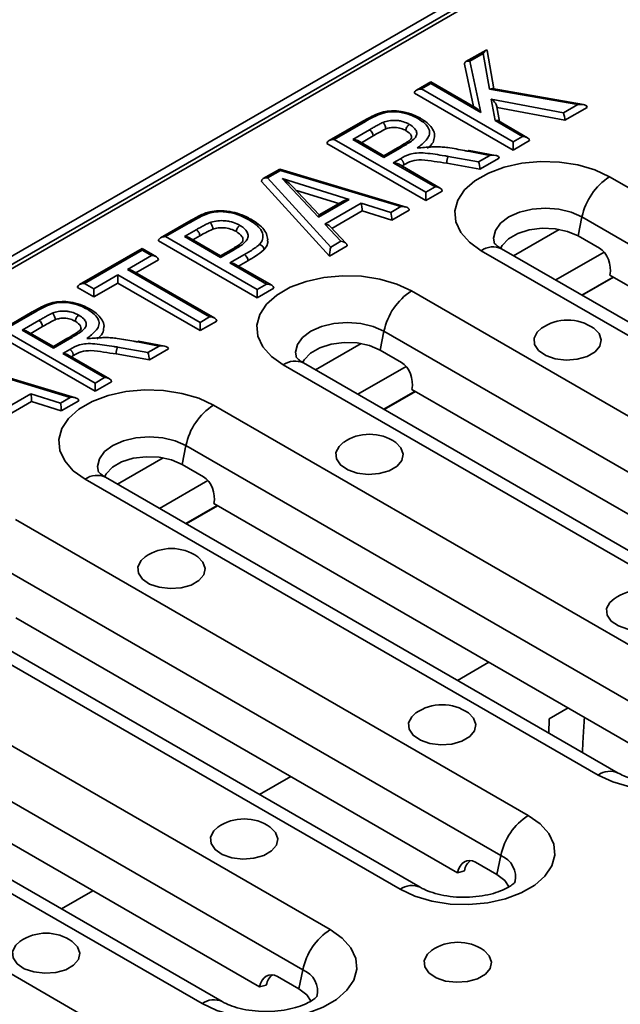
# Model space of a CAD drawing. Units: millimetres. Extents: x 40 to 2075, y -24 to 1455.
# Drawn here: x 1424 to 1473, y 574 to 655 of the extents above; entities that cross this region are included whole.
import ezdxf

# ---------------------------------------------------------------- set-up
doc = ezdxf.new("R2010")
doc.units = ezdxf.units.MM
doc.header["$LTSCALE"] = 5
doc.linetypes.add('SLD-Сплошная', pattern=[0])

msp = doc.modelspace()

# ---------------------------------------------------------------- linework, layer by layer
at = {"color": 7, "linetype": 'SLD-Сплошная', "lineweight": 35}
for p, q in [((1324.092, 578.871), (1913.348, 918.957)), ((1914.548, 918.978), (1326.47, 579.572)), ((1326.97, 579.523), (1915.047, 918.929)), ((1462.121, 652.951), (1460.458, 651.991)), ((1461.89, 652.677), (1460.768, 652.029)), ((1462.408, 649.714), (1461.89, 652.677)), ((1462.768, 649.734), (1462.213, 652.908)), ((1460.768, 652.029), (1461.682, 647.793)), ((1461.083, 648.279), (1460.329, 651.776)), ((1457.554, 650.315), (1456.365, 649.629)), ((1461.283, 648.163), (1457.554, 650.315)), ((1457.554, 650.175), (1457.554, 650.315)), ((1457.554, 650.175), (1456.781, 649.729)), ((1456.781, 649.729), (1464.365, 645.352)), ((1461.682, 647.793), (1457.554, 650.175)), ((1469.708, 648.436), (1462.408, 649.714)), ((1470.175, 648.437), (1462.638, 649.757)), ((1464.365, 644.672), (1456.192, 649.388)), ((1462.553, 648.894), (1468.526, 647.754)), ((1462.863, 647.111), (1462.553, 648.894)), ((1463.24, 647.034), (1463.027, 648.26)), ((1468.639, 647.139), (1463.036, 648.208)), ((1468.526, 647.754), (1469.708, 648.436)), ((1470.494, 648.209), (1468.639, 647.139)), ((1451.933, 647.071), (1449.135, 645.457)), ((1452.141, 647.05), (1449.552, 645.556)), ((1465.137, 645.798), (1462.863, 647.111)), ((1465.554, 645.699), (1463.146, 647.088)), ((1451.098, 645.556), (1452.485, 646.357)), ((1449.552, 645.556), (1457.135, 641.18)), ((1453.678, 644.067), (1451.098, 645.556)), ((1453.678, 644.208), (1451.514, 645.457)), ((1452.78, 645.847), (1451.809, 645.286)), ((1464.365, 645.352), (1465.137, 645.798)), ((1465.727, 645.458), (1464.365, 644.672)), ((1464.365, 644.672), (1464.365, 645.352)), ((1457.135, 640.499), (1448.963, 645.216)), ((1454.801, 644.856), (1453.678, 644.208)), ((1455.009, 644.836), (1453.678, 644.067)), ((1462.436, 644.239), (1460.636, 644.576)), ((1462.899, 644.236), (1460.716, 644.645)), ((1453.678, 644.208), (1453.678, 644.067)), ((1454.45, 643.621), (1455.036, 643.959)), ((1458.985, 644.154), (1461.5, 643.699)), ((1461.5, 643.699), (1462.436, 644.239)), ((1463.212, 644.007), (1461.616, 643.085)), ((1445.058, 643.104), (1443.691, 642.314)), ((1445.114, 642.995), (1444.052, 642.382)), ((1455.511, 639.956), (1445.065, 643.104)), ((1455.077, 639.992), (1445.114, 642.995)), ((1457.908, 641.626), (1454.45, 643.621)), ((1458.324, 641.526), (1454.867, 643.522)), ((1455.328, 643.447), (1455.162, 643.351)), ((1461.616, 643.085), (1458.867, 643.583)), ((1449.172, 635.904), (1443.541, 642.087)), ((1444.052, 642.382), (1449.278, 636.645)), ((1445.261, 642.31), (1450.796, 640.59)), ((1448.252, 639.122), (1445.261, 642.31)), ((1514.762, 617.984), (1472.336, 642.471)), ((1448.33, 639.307), (1446.115, 641.668)), ((1449.947, 640.241), (1446.429, 641.333)), ((1457.135, 641.18), (1457.908, 641.626)), ((1458.497, 641.285), (1457.135, 640.499)), ((1450.796, 640.59), (1448.252, 639.122)), ((1450.308, 640.449), (1448.323, 639.303)), ((1457.135, 640.499), (1457.135, 641.18)), ((1448.792, 638.541), (1451.801, 640.278)), ((1451.877, 639.641), (1449.37, 638.195)), ((1451.801, 640.278), (1454.255, 639.518)), ((1454.331, 638.881), (1451.877, 639.641)), ((1454.255, 639.518), (1455.077, 639.992)), ((1455.773, 639.713), (1454.331, 638.881)), ((1470.059, 639.139), (1469.738, 637.569)), ((1470.059, 639.139), (1512.486, 614.653)), ((1437.331, 638.644), (1435.201, 637.414)), ((1437.539, 638.623), (1435.617, 637.514)), ((1437.163, 637.514), (1438.148, 638.082)), ((1450.118, 637.13), (1448.792, 638.541)), ((1450.545, 636.944), (1449.219, 638.356)), ((1443.2, 632.457), (1435.028, 637.174)), ((1435.617, 637.514), (1443.2, 633.137)), ((1440.162, 635.783), (1437.163, 637.514)), ((1440.162, 635.924), (1437.579, 637.414)), ((1438.441, 637.571), (1437.874, 637.244)), ((1471.506, 636.548), (1469.738, 637.569)), ((1433.666, 636.528), (1428.495, 633.544)), ((1433.666, 636.388), (1428.912, 633.644)), ((1434.855, 635.842), (1433.666, 636.528)), ((1433.666, 636.388), (1433.666, 636.528)), ((1434.439, 635.942), (1433.666, 636.388)), ((1441.029, 636.424), (1440.162, 635.924)), ((1441.237, 636.404), (1440.162, 635.783)), ((1450.633, 636.746), (1449.172, 635.904)), ((1449.278, 636.645), (1450.118, 637.13)), ((1505.822, 612.028), (1463.395, 636.514)), ((1432.448, 634.793), (1434.439, 635.942)), ((1435.028, 635.601), (1433.159, 634.523)), ((1440.162, 635.924), (1440.162, 635.783)), ((1440.935, 635.337), (1442.134, 636.029)), ((1461.729, 636.349), (1504.156, 611.863)), ((1439.258, 630.862), (1432.448, 634.793)), ((1443.973, 633.583), (1440.935, 635.337)), ((1444.39, 633.484), (1441.351, 635.237)), ((1442.429, 635.519), (1441.646, 635.067)), ((1429.684, 633.198), (1431.675, 634.347)), ((1431.675, 634.347), (1438.485, 630.416)), ((1431.675, 634.347), (1431.675, 633.666)), ((1439.675, 630.763), (1432.865, 634.693)), ((1470.048, 632.675), (1472.638, 634.169)), ((1470.078, 632.657), (1472.667, 634.152)), ((1472.368, 634.325), (1508.902, 613.239)), ((1429.684, 632.517), (1428.322, 633.303)), ((1428.912, 633.644), (1429.684, 633.198)), ((1431.675, 633.666), (1429.684, 632.517)), ((1429.684, 633.198), (1429.684, 632.517)), ((1438.485, 629.736), (1431.675, 633.666)), ((1443.2, 633.137), (1443.973, 633.583)), ((1444.562, 633.243), (1443.2, 632.457)), ((1443.2, 632.457), (1443.2, 633.137)), ((1498.381, 608.53), (1455.955, 633.016)), ((1424.587, 631.289), (1421.79, 629.674)), ((1424.795, 631.268), (1422.206, 629.774)), ((1438.485, 630.416), (1439.258, 630.862)), ((1423.752, 629.774), (1425.139, 630.574)), ((1425.435, 630.065), (1424.463, 629.504)), ((1439.847, 630.522), (1438.485, 629.736)), ((1438.485, 629.736), (1438.485, 630.416)), ((1429.789, 624.717), (1421.617, 629.433)), ((1422.206, 629.774), (1429.789, 625.397)), ((1426.332, 628.285), (1423.752, 629.774)), ((1426.332, 628.425), (1424.168, 629.674)), ((1427.455, 629.074), (1426.332, 628.425)), ((1427.663, 629.053), (1426.332, 628.285)), ((1453.678, 629.685), (1453.356, 628.114)), ((1453.678, 629.685), (1496.104, 605.198)), ((1426.332, 628.425), (1426.332, 628.285)), ((1431.639, 628.372), (1434.154, 627.916)), ((1435.09, 628.457), (1433.29, 628.794)), ((1435.553, 628.454), (1433.37, 628.862)), ((1434.154, 627.916), (1435.09, 628.457)), ((1435.866, 628.224), (1434.27, 627.303)), ((1427.104, 627.839), (1427.69, 628.177)), ((1430.562, 625.843), (1427.104, 627.839)), ((1430.979, 625.744), (1427.521, 627.739)), ((1427.982, 627.665), (1427.816, 627.569)), ((1434.27, 627.303), (1431.521, 627.801)), ((1455.124, 627.094), (1453.356, 628.114)), ((1428.165, 624.174), (1417.719, 627.322)), ((1427.731, 624.209), (1417.768, 627.212)), ((1445.348, 626.895), (1487.774, 602.408)), ((1489.441, 602.573), (1447.014, 627.06)), ((1429.789, 625.397), (1430.562, 625.843)), ((1431.151, 625.503), (1429.789, 624.717)), ((1429.789, 624.717), (1429.789, 625.397)), ((1421.446, 622.759), (1424.455, 624.496)), ((1424.455, 624.496), (1426.909, 623.735)), ((1426.909, 623.735), (1427.731, 624.209)), ((1453.666, 623.22), (1456.256, 624.715)), ((1453.696, 623.203), (1456.286, 624.698)), ((1455.987, 624.87), (1492.521, 603.785)), ((1424.531, 623.859), (1422.024, 622.412)), ((1426.985, 623.098), (1424.531, 623.859)), ((1428.427, 623.931), (1426.985, 623.098)), ((1482, 599.076), (1439.573, 623.562)), ((1437.297, 620.23), (1436.975, 618.66)), ((1437.297, 620.23), (1479.723, 595.744)), ((1438.743, 617.639), (1436.975, 618.66)), ((1428.967, 617.44), (1471.393, 592.954)), ((1473.059, 593.119), (1430.633, 617.605)), ((1437.285, 613.766), (1439.875, 615.261)), ((1437.315, 613.749), (1439.905, 615.243)), ((1439.606, 615.416), (1476.14, 594.331)), ((1465.618, 589.621), (1423.192, 614.107)), ((1420.915, 610.776), (1463.342, 586.29)), ((1412.585, 607.986), (1455.012, 583.5)), ((1456.678, 583.665), (1414.252, 608.151)), ((1423.224, 605.962), (1459.758, 584.876)), ((1449.237, 580.167), (1406.811, 604.653)), ((1404.534, 601.321), (1446.96, 576.835)), ((1396.204, 598.532), (1438.63, 574.045)), ((1440.297, 574.21), (1397.87, 598.696)), ((1468.903, 598.507), (1467.354, 597.614)), ((1467.32, 596.431), (1467.354, 597.614)), ((1467.32, 596.431), (1467.354, 597.614)), ((1406.843, 596.507), (1443.377, 575.422)), ((1432.856, 570.712), (1390.429, 595.199)), ((1463.342, 586.29), (1463.02, 584.719)), ((1460.327, 585.029), (1459.758, 584.876)), ((1463.02, 584.719), (1461.253, 585.739)), ((1446.639, 575.265), (1444.871, 576.285)), ((1446.96, 576.835), (1446.639, 575.265)), ((1443.946, 575.574), (1443.377, 575.422))]:
    msp.add_line(p, q, dxfattribs=at)
at = {"color": 8, "linetype": 'SLD-Сплошная', "lineweight": 35}
for p, q in [((1464.397, 635.936), (1468.173, 638.115)), ((1467.884, 633.923), (1471.883, 636.231)), ((1448.016, 626.481), (1451.792, 628.66)), ((1451.503, 624.469), (1455.501, 626.776)), ((1431.635, 617.027), (1435.411, 619.206)), ((1435.122, 615.014), (1439.12, 617.322)), ((1459.765, 600.792), (1462.355, 602.287)), ((1443.383, 591.337), (1445.973, 592.832)), ((1427.002, 581.883), (1429.592, 583.378))]:
    msp.add_line(p, q, dxfattribs=at)
at = {"color": 8, "linetype": 'SLD-Сплошная', "lineweight": 35, "flags": 128}
for points in [[(1454.801, 644.856), (1454.801, 644.856), (1454.845, 644.873), (1454.896, 644.875), (1454.952, 644.862), (1455.009, 644.836)], [(1470.059, 639.139), (1469.173, 639.532), (1468.14, 639.778), (1467.033, 639.863), (1465.925, 639.778), (1464.892, 639.532), (1464.006, 639.139), (1463.326, 638.627), (1462.898, 638.032), (1462.752, 637.392), (1462.829, 636.926)], [(1437.539, 638.623), (1437.482, 638.65), (1437.426, 638.662), (1437.375, 638.66), (1437.331, 638.644), (1437.331, 638.644)], [(1441.237, 636.404), (1441.18, 636.43), (1441.125, 636.443), (1441.074, 636.441), (1441.029, 636.424), (1441.029, 636.424)], [(1453.678, 629.685), (1452.791, 630.077), (1451.759, 630.324), (1450.651, 630.408), (1449.543, 630.324), (1448.511, 630.077), (1447.625, 629.685), (1446.944, 629.173), (1446.517, 628.577), (1446.371, 627.938), (1446.448, 627.472)], [(1427.455, 629.074), (1427.455, 629.074), (1427.5, 629.09), (1427.551, 629.092), (1427.606, 629.08), (1427.663, 629.053)], [(1437.297, 620.23), (1436.41, 620.623), (1435.378, 620.87), (1434.27, 620.954), (1433.162, 620.87), (1432.13, 620.623), (1431.243, 620.23), (1430.563, 619.719), (1430.136, 619.123), (1429.99, 618.483), (1430.067, 618.018)]]:
    msp.add_lwpolyline(points, dxfattribs=at)
at = {"color": 7, "linetype": 'SLD-Сплошная', "lineweight": 35, "flags": 128}
for points in [[(1472.336, 642.471), (1471.117, 643.04), (1469.72, 643.451), (1468.206, 643.685), (1466.64, 643.733), (1465.091, 643.591), (1463.628, 643.267), (1462.313, 642.774), (1461.204, 642.134), (1460.35, 641.375), (1459.788, 640.53), (1459.543, 639.636), (1459.625, 638.733), (1460.031, 637.859), (1460.743, 637.052), (1461.729, 636.349)], [(1463.315, 636.528), (1463.448, 636.779), (1463.97, 637.33), (1464.74, 637.775), (1465.696, 638.076), (1466.76, 638.21), (1467.846, 638.165), (1468.866, 637.945), (1469.738, 637.569)], [(1455.955, 633.016), (1454.736, 633.586), (1453.339, 633.997), (1451.824, 634.231), (1450.259, 634.278), (1448.71, 634.137), (1447.246, 633.812), (1445.931, 633.319), (1444.823, 632.68), (1443.969, 631.921), (1443.407, 631.076), (1443.162, 630.182), (1443.244, 629.278), (1443.649, 628.404), (1444.361, 627.598), (1445.348, 626.895)], [(1471.029, 629.923), (1471.467, 629.49), (1471.656, 628.97), (1471.542, 628.443), (1471.138, 627.966), (1470.488, 627.591), (1469.661, 627.358), (1468.748, 627.292), (1467.847, 627.401), (1467.057, 627.673), (1466.462, 628.078), (1466.128, 628.573), (1466.09, 629.103), (1466.352, 629.612), (1466.698, 629.923)], [(1446.933, 627.074), (1447.067, 627.324), (1447.589, 627.876), (1448.359, 628.32), (1449.314, 628.622), (1450.378, 628.755), (1451.464, 628.71), (1452.485, 628.491), (1453.356, 628.114)], [(1439.573, 623.562), (1438.355, 624.131), (1436.958, 624.542), (1435.443, 624.776), (1433.877, 624.824), (1432.329, 624.682), (1430.865, 624.358), (1429.55, 623.865), (1428.441, 623.225), (1427.587, 622.466), (1427.025, 621.621), (1426.78, 620.728), (1426.862, 619.824), (1427.268, 618.95), (1427.98, 618.144), (1428.967, 617.44)], [(1454.648, 620.469), (1455.086, 620.036), (1455.275, 619.516), (1455.161, 618.989), (1454.757, 618.512), (1454.106, 618.136), (1453.28, 617.903), (1452.367, 617.837), (1451.466, 617.946), (1450.676, 618.218), (1450.081, 618.623), (1449.747, 619.118), (1449.709, 619.649), (1449.971, 620.158), (1450.316, 620.469)], [(1430.552, 617.619), (1430.685, 617.87), (1431.207, 618.422), (1431.977, 618.866), (1432.933, 619.167), (1433.997, 619.301), (1435.083, 619.256), (1436.103, 619.036), (1436.975, 618.66)], [(1438.267, 611.015), (1438.705, 610.581), (1438.894, 610.061), (1438.78, 609.535), (1438.376, 609.057), (1437.725, 608.682), (1436.898, 608.449), (1435.985, 608.383), (1435.085, 608.492), (1434.294, 608.764), (1433.7, 609.169), (1433.365, 609.664), (1433.327, 610.194), (1433.59, 610.703), (1433.935, 611.015)], [(1477.04, 607.546), (1477.478, 607.112), (1477.667, 606.593), (1477.553, 606.066), (1477.149, 605.589), (1476.498, 605.213), (1475.671, 604.98), (1474.758, 604.914), (1473.858, 605.023), (1473.067, 605.295), (1472.473, 605.7), (1472.138, 606.195), (1472.1, 606.725), (1472.363, 607.234), (1472.708, 607.546)], [(1471.393, 592.954), (1472.612, 592.385), (1474.009, 591.974), (1475.523, 591.74), (1477.089, 591.692), (1478.637, 591.834), (1480.101, 592.158), (1481.416, 592.651), (1482.525, 593.291), (1483.379, 594.05), (1483.941, 594.895), (1484.186, 595.788), (1484.104, 596.692), (1483.698, 597.566), (1482.986, 598.372), (1482, 599.076)], [(1460.658, 598.091), (1461.096, 597.658), (1461.285, 597.138), (1461.171, 596.611), (1460.767, 596.134), (1460.117, 595.759), (1459.29, 595.525), (1458.377, 595.46), (1457.476, 595.569), (1456.686, 595.841), (1456.091, 596.246), (1455.757, 596.741), (1455.719, 597.271), (1455.981, 597.78), (1456.327, 598.091)], [(1455.012, 583.5), (1456.23, 582.93), (1457.627, 582.519), (1459.142, 582.285), (1460.708, 582.238), (1462.256, 582.379), (1463.72, 582.704), (1465.035, 583.197), (1466.144, 583.836), (1466.998, 584.595), (1467.559, 585.44), (1467.805, 586.334), (1467.723, 587.238), (1467.317, 588.112), (1466.605, 588.918), (1465.618, 589.621)], [(1444.277, 588.637), (1444.715, 588.204), (1444.904, 587.684), (1444.79, 587.157), (1444.386, 586.68), (1443.735, 586.304), (1442.909, 586.071), (1441.996, 586.005), (1441.095, 586.114), (1440.305, 586.386), (1439.71, 586.791), (1439.376, 587.286), (1439.338, 587.817), (1439.6, 588.326), (1439.945, 588.637)], [(1463.02, 584.719), (1463.673, 584.216), (1464.032, 583.681)], [(1438.63, 574.045), (1439.849, 573.476), (1441.246, 573.065), (1442.76, 572.831), (1444.326, 572.783), (1445.875, 572.925), (1447.339, 573.249), (1448.654, 573.742), (1449.762, 574.382), (1450.616, 575.141), (1451.178, 575.986), (1451.423, 576.88), (1451.341, 577.783), (1450.936, 578.657), (1450.224, 579.464), (1449.237, 580.167)], [(1427.896, 579.182), (1428.334, 578.749), (1428.523, 578.229), (1428.409, 577.702), (1428.005, 577.225), (1427.354, 576.85), (1426.527, 576.617), (1425.614, 576.551), (1424.714, 576.66), (1423.923, 576.932), (1423.329, 577.337), (1422.994, 577.832), (1422.956, 578.362), (1423.219, 578.871), (1423.564, 579.182)], [(1461.955, 578.434), (1462.393, 578.001), (1462.582, 577.481), (1462.468, 576.954), (1462.064, 576.477), (1461.413, 576.102), (1460.586, 575.868), (1459.673, 575.803), (1458.773, 575.912), (1457.982, 576.184), (1457.388, 576.589), (1457.053, 577.084), (1457.015, 577.614), (1457.278, 578.123), (1457.623, 578.434)], [(1446.639, 575.265), (1447.292, 574.762), (1447.65, 574.227)]]:
    msp.add_lwpolyline(points, dxfattribs=at)
at = {"color": 7, "linetype": 'SLD-Сплошная', "lineweight": 35}
for centre, radius, start, end in [((1452.142, 645.818), 0.639, 2.6232, 57.56403), ((1475.175, 638.087), 5.223, 122.9299, 168.37501), ((1441.79, 635.49), 0.64, 2.6091, 57.4528), ((1458.794, 628.632), 5.223, 122.9299, 168.37501), ((1424.797, 630.035), 0.639, 2.6232, 57.56403), ((1468.863, 626.862), 3.75, 54.72123, 125.27877), ((1442.413, 619.178), 5.223, 122.9299, 168.37501), ((1452.482, 617.408), 3.75, 54.72123, 125.27877), ((1436.101, 607.953), 3.75, 54.72123, 125.27877), ((1474.874, 604.484), 3.75, 54.72123, 125.27877), ((1458.493, 595.03), 3.75, 54.72123, 125.27877), ((1442.111, 585.576), 3.75, 54.72123, 125.27877), ((1468.458, 585.237), 5.223, 122.9299, 168.37501), ((1452.076, 575.783), 5.223, 122.9299, 168.37501), ((1425.73, 576.121), 3.75, 54.72123, 125.27877), ((1459.789, 575.373), 3.75, 54.72123, 125.27877)]:
    msp.add_arc(centre, radius, start, end, dxfattribs=at)
at = {"color": 8, "linetype": 'SLD-Сплошная', "lineweight": 35}
for centre, radius, start, end in [((1462.702, 635.017), 1.65, 65.16039, 126.14141), ((1446.321, 625.562), 1.65, 65.16039, 126.14141), ((1429.94, 616.108), 1.65, 65.16039, 126.14141), ((1472.366, 591.621), 1.65, 65.20565, 126.13726), ((1462.652, 584.504), 1.914, 346.86109, 68.87507), ((1455.985, 582.167), 1.65, 65.20565, 126.13726), ((1446.27, 575.05), 1.914, 346.86109, 68.87507), ((1439.604, 572.712), 1.65, 65.20565, 126.13726)]:
    msp.add_arc(centre, radius, start, end, dxfattribs=at)
at = {"color": 7, "linetype": 'SLD-Сплошная', "lineweight": 35}
for centre, major_axis, ratio, start_param, end_param in [((1461.89, 652.337), (0.292, 0.625), 0.233499, 5.81985, 7.390646), ((1460.768, 651.689), (0.418, -0.185), 0.713066, 1.877107, 3.447904), ((1456.781, 649.388), (0.589, 0), 0.577453, 1.570796, 3.141593), ((1462.408, 649.374), (0.332, 0.332), 0.596734, 0.396829, 1.03296), ((1462.553, 648.554), (-0.442, 0.449), 0.410414, 3.536955, 5.107752), ((1461.682, 647.452), (-0.537, 0.737), 0.230541, 5.0187, 5.803832), ((1469.708, 648.096), (0.784, 0.139), 0.422041, 6.208685, 7.779481), ((1462.863, 646.77), (0.358, 0.25), 0.714635, 0.322749, 1.107881), ((1468.526, 647.414), (-0.074, 0.437), 0.195596, 3.999871, 5.570667), ((1449.552, 645.216), (0.589, 0), 0.577453, 1.570796, 3.141593), ((1451.098, 645.216), (0.589, 0), 0.577453, 0.785665, 1.570796), ((1465.137, 645.458), (0.589, 0), 0.577453, 0, 1.570796), ((1461.5, 643.358), (-0.076, 0.436), 0.201702, 4.001054, 5.57185), ((1462.436, 643.899), (0.774, 0.132), 0.428521, 6.210118, 7.780914), ((1445.114, 642.654), (-0.052, 0.45), 0.129717, 5.554078, 6.22716), ((1454.45, 643.281), (0.589, 0), 0.577453, 0.785665, 1.570796), ((1444.052, 642.042), (0.509, -0.079), 0.656202, 1.672505, 3.243301), ((1445.261, 641.969), (1.019, -0.638), 0.242778, 0.743693, 1.721585), ((1457.908, 641.285), (0.589, 0), 0.577453, 0, 1.570796), ((1450.796, 640.25), (0.69, 0.077), 0.488024, 1.516388, 2.30152), ((1451.801, 639.938), (-0.05, 0.451), 0.124899, 3.981785, 5.552581), ((1455.077, 639.652), (0.695, 0.081), 0.483989, 6.22716, 7.797957), ((1448.252, 638.781), (0.077, 0.524), 0.121945, 6.186805, 7.164697), ((1454.255, 639.177), (-0.05, 0.451), 0.124899, 3.981785, 5.552581), ((1448.792, 638.201), (0.512, -0.076), 0.65327, 0.689504, 1.666957), ((1435.617, 637.174), (0.589, 0), 0.577453, 1.570796, 3.141593), ((1437.163, 637.174), (0.589, 0), 0.577453, 0.785665, 1.570796), ((1449.278, 636.305), (0.082, 0.526), 0.126794, 0.88684, 2.457637), ((1450.118, 636.79), (0.512, -0.076), 0.65327, 0.096161, 1.666957), ((1471.19, 635.005), (-0.368, 1.667), 0.697932, 4.144587, 5.715383), ((1434.439, 635.601), (0.589, 0), 0.577453, 0, 1.570796), ((1432.448, 634.452), (0.589, 0), 0.577453, 0.785665, 1.570796), ((1440.935, 634.997), (0.589, 0), 0.577453, 0.785665, 1.570796), ((1428.912, 633.303), (0.589, 0), 0.577453, 1.570796, 3.141593), ((1443.973, 633.243), (0.589, 0), 0.577453, 0, 1.570796), ((1439.258, 630.522), (0.589, 0), 0.577453, 0, 1.570796), ((1423.752, 629.433), (0.589, 0), 0.577453, 0.785665, 1.570796), ((1435.09, 628.116), (0.774, 0.132), 0.428521, 6.210118, 7.780914), ((1427.104, 627.498), (0.589, 0), 0.577453, 0.785665, 1.570796), ((1434.154, 627.576), (-0.076, 0.436), 0.201702, 4.001054, 5.57185), ((1454.808, 625.551), (-0.368, 1.667), 0.697932, 4.144587, 5.715383), ((1430.562, 625.503), (0.589, 0), 0.577453, 0, 1.570796), ((1424.455, 624.155), (-0.05, 0.451), 0.124899, 3.981785, 5.552581), ((1427.731, 623.869), (0.695, 0.081), 0.483989, 6.22716, 7.797957), ((1426.909, 623.395), (-0.05, 0.451), 0.124899, 3.981785, 5.552581), ((1438.427, 616.096), (-0.368, 1.667), 0.697932, 4.144587, 5.715383), ((1460.937, 584.196), (-0.368, 1.667), 0.697932, 5.715383, 7.286179), ((1461.506, 584.348), (-0.368, 1.667), 0.697932, 0.280845, 1.002994), ((1444.555, 574.742), (-0.368, 1.667), 0.697932, 5.715383, 7.286179), ((1445.125, 574.894), (-0.368, 1.667), 0.697932, 0.280845, 1.002994)]:
    msp.add_ellipse(centre, major_axis=major_axis, ratio=ratio, start_param=start_param, end_param=end_param, dxfattribs=at)
for points, knots in [([(1454.292, 647.908), (1454.131, 647.901), (1453.721, 647.886), (1453.134, 647.68), (1452.521, 647.4), (1452.141, 647.185), (1451.939, 647.07)], [0, 0, 0, 0, 0.171817, 0.435254, 0.699084, 1, 1, 1, 1]), ([(1456.487, 647.283), (1456.297, 647.383), (1455.854, 647.615), (1455.073, 647.819), (1454.297, 647.872), (1453.612, 647.762), (1452.91, 647.474), (1452.428, 647.209), (1452.141, 647.05)], [0, 0, 0, 0, 0.152029, 0.352417, 0.496409, 0.605176, 0.764956, 1, 1, 1, 1]), ([(1456.689, 647.308), (1456.495, 647.411), (1456.074, 647.634), (1455.327, 647.839), (1454.698, 647.946), (1454.368, 647.915), (1454.292, 647.908)], [0, 0, 0, 0, 0.289277, 0.626955, 0.91406, 1, 1, 1, 1]), ([(1452.485, 646.357), (1452.588, 646.417), (1452.795, 646.536), (1453.11, 646.712), (1453.37, 646.858), (1453.539, 646.936), (1453.593, 646.961)], [0, 0, 0, 0, 0.2876903, 0.5753769, 0.86308, 1, 1, 1, 1]), ([(1453.593, 646.961), (1453.639, 646.977), (1453.83, 647.045), (1454.203, 647.134), (1454.664, 647.141), (1455.126, 647.076), (1455.489, 646.956), (1455.706, 646.84), (1455.783, 646.798)], [0, 0, 0, 0, 0.067688, 0.279806, 0.491903, 0.630462, 0.868438, 1, 1, 1, 1]), ([(1453.593, 646.961), (1453.595, 646.959), (1453.613, 646.944), (1453.656, 646.899), (1453.72, 646.807), (1453.78, 646.679), (1453.82, 646.543), (1453.826, 646.462), (1453.828, 646.422)], [0, 0, 0, 0, 0.018178, 0.142148, 0.356856, 0.571315, 0.785656, 1, 1, 1, 1]), ([(1456.436, 644.85), (1456.7, 645.059), (1457.104, 645.38), (1457.458, 645.881), (1457.468, 646.196), (1457.36, 646.528), (1457.101, 646.888), (1456.697, 647.148), (1456.487, 647.283)], [0, 0, 0, 0, 0.282111, 0.432975, 0.584254, 0.618747, 0.802724, 1, 1, 1, 1]), ([(1456.487, 647.283), (1456.492, 647.286), (1456.513, 647.298), (1456.567, 647.32), (1456.638, 647.332), (1456.678, 647.308), (1456.695, 647.298)], [0, 0, 0, 0, 0.055015, 0.277296, 0.698012, 1, 1, 1, 1]), ([(1457.851, 645.783), (1457.857, 645.819), (1457.894, 646.03), (1457.715, 646.409), (1457.365, 646.854), (1456.977, 647.136), (1456.738, 647.277), (1456.697, 647.301)], [0, 0, 0, 0, 0.0554924, 0.3286085, 0.6053926, 0.9319122, 1, 1, 1, 1]), ([(1453.828, 646.422), (1453.628, 646.317), (1453.27, 646.131), (1452.93, 645.934), (1452.78, 645.847)], [0, 0, 0, 0, 0.55988, 1, 1, 1, 1]), ([(1455.49, 646.286), (1455.361, 646.353), (1455.104, 646.486), (1454.63, 646.567), (1454.18, 646.54), (1453.946, 646.461), (1453.828, 646.422)], [0, 0, 0, 0, 0.280375, 0.5597, 0.779625, 1, 1, 1, 1]), ([(1455.783, 646.798), (1455.93, 646.701), (1456.189, 646.53), (1456.383, 646.223), (1456.404, 645.93), (1456.235, 645.616), (1455.724, 645.259), (1455.288, 645.001), (1455.009, 644.836)], [0, 0, 0, 0, 0.164565, 0.289259, 0.412264, 0.535304, 0.70264, 1, 1, 1, 1]), ([(1455.783, 646.798), (1455.779, 646.796), (1455.757, 646.783), (1455.703, 646.743), (1455.624, 646.659), (1455.55, 646.538), (1455.5, 646.407), (1455.493, 646.327), (1455.49, 646.286)], [0, 0, 0, 0, 0.024734, 0.141577, 0.356254, 0.570859, 0.785429, 1, 1, 1, 1]), ([(1455.956, 645.695), (1455.954, 645.756), (1455.949, 645.981), (1455.683, 646.158), (1455.49, 646.286)], [0, 0, 0, 0, 0.2711514, 1, 1, 1, 1]), ([(1455.969, 645.7), (1455.97, 645.674), (1455.971, 645.629), (1455.732, 645.431), (1455.347, 645.177), (1455.025, 644.989), (1454.8, 644.856)], [0, 0, 0, 0, 0.23845, 0.404521, 0.58218, 1, 1, 1, 1]), ([(1457.848, 645.783), (1457.83, 645.621), (1457.793, 645.27), (1457.463, 644.972), (1457.286, 644.812)], [0, 0, 0, 0, 0.460333, 1, 1, 1, 1]), ([(1460.636, 644.576), (1460.537, 644.596), (1460.212, 644.662), (1459.656, 644.766), (1459.04, 644.869), (1458.487, 644.93), (1458.005, 644.949), (1457.522, 644.928), (1457.001, 644.889), (1456.639, 644.864), (1456.436, 644.85)], [0, 0, 0, 0, 0.073339, 0.240734, 0.408412, 0.520131, 0.633337, 0.745113, 0.857493, 1, 1, 1, 1]), ([(1460.636, 644.576), (1460.639, 644.581), (1460.649, 644.597), (1460.666, 644.62), (1460.687, 644.639), (1460.704, 644.647), (1460.713, 644.644), (1460.715, 644.644)], [0, 0, 0, 0, 0.0923794, 0.3465364, 0.6067125, 0.8744327, 1, 1, 1, 1]), ([(1455.036, 643.959), (1455.285, 644.099), (1455.672, 644.317), (1456.425, 644.458), (1457.415, 644.416), (1458.266, 644.267), (1458.89, 644.169), (1458.985, 644.154)], [0, 0, 0, 0, 0.241403, 0.374481, 0.543984, 0.930773, 1, 1, 1, 1]), ([(1455.328, 643.447), (1455.327, 643.467), (1455.325, 643.506), (1455.313, 643.569), (1455.293, 643.633), (1455.265, 643.697), (1455.231, 643.759), (1455.192, 643.817), (1455.148, 643.869), (1455.102, 643.913), (1455.064, 643.942), (1455.042, 643.955), (1455.036, 643.959)], [0, 0, 0, 0, 0.1058409, 0.2147513, 0.3205922, 0.4295023, 0.5353454, 0.6442577, 0.7501053, 0.8590222, 0.9584981, 1, 1, 1, 1]), ([(1458.867, 643.583), (1458.522, 643.634), (1457.833, 643.737), (1456.875, 643.902), (1455.924, 643.799), (1455.528, 643.565), (1455.328, 643.447)], [0, 0, 0, 0, 0.281145, 0.561991, 0.779544, 1, 1, 1, 1]), ([(1458.867, 643.583), (1458.867, 643.603), (1458.868, 643.642), (1458.873, 643.708), (1458.881, 643.777), (1458.892, 643.846), (1458.906, 643.915), (1458.922, 643.98), (1458.94, 644.042), (1458.959, 644.097), (1458.974, 644.133), (1458.983, 644.151), (1458.985, 644.154)], [0, 0, 0, 0, 0.105829, 0.214727, 0.320556, 0.429454, 0.53529, 0.644196, 0.750049, 0.858971, 0.969993, 1, 1, 1, 1]), ([(1442.709, 638.925), (1442.631, 638.969), (1442.335, 639.135), (1441.758, 639.396), (1440.915, 639.614), (1440.057, 639.681), (1439.418, 639.609), (1439.127, 639.524), (1439.06, 639.504)], [0, 0, 0, 0, 0.080744, 0.307715, 0.528728, 0.757234, 0.944607, 1, 1, 1, 1]), ([(1439.082, 639.512), (1439.036, 639.498), (1438.67, 639.383), (1438.102, 639.071), (1437.584, 638.79), (1437.337, 638.647), (1437.331, 638.644)], [0, 0, 0, 0, 0.067246, 0.542889, 0.988595, 1, 1, 1, 1]), ([(1439.204, 639.456), (1439.16, 639.441), (1438.917, 639.362), (1438.532, 639.167), (1438.026, 638.902), (1437.701, 638.716), (1437.539, 638.623)], [0, 0, 0, 0, 0.068678, 0.379442, 0.689844, 1, 1, 1, 1]), ([(1439.204, 639.456), (1439.202, 639.459), (1439.187, 639.474), (1439.152, 639.504), (1439.111, 639.525), (1439.089, 639.512), (1439.083, 639.508)], [0, 0, 0, 0, 0.060878, 0.321967, 0.810376, 1, 1, 1, 1]), ([(1442.507, 638.904), (1442.292, 639.019), (1441.827, 639.267), (1441.153, 639.477), (1440.435, 639.576), (1439.825, 639.602), (1439.381, 639.497), (1439.204, 639.456)], [0, 0, 0, 0, 0.239751, 0.517832, 0.611404, 0.845237, 1, 1, 1, 1]), ([(1439.306, 638.676), (1439.327, 638.683), (1439.523, 638.747), (1439.925, 638.841), (1440.465, 638.838), (1441.007, 638.762), (1441.424, 638.623), (1441.674, 638.489), (1441.758, 638.444)], [0, 0, 0, 0, 0.0277868, 0.2515602, 0.4737688, 0.6189606, 0.8720114, 1, 1, 1, 1]), ([(1442.507, 638.904), (1442.511, 638.907), (1442.533, 638.919), (1442.588, 638.941), (1442.66, 638.952), (1442.7, 638.928), (1442.717, 638.918)], [0, 0, 0, 0, 0.056403, 0.2769314, 0.697129, 1, 1, 1, 1]), ([(1443.39, 636.879), (1443.41, 636.9), (1443.564, 637.066), (1443.717, 637.425), (1443.62, 637.874), (1443.287, 638.404), (1442.831, 638.696), (1442.507, 638.904)], [0, 0, 0, 0, 0.032857, 0.252198, 0.480498, 0.63042, 1, 1, 1, 1]), ([(1444.069, 637.26), (1444.044, 637.422), (1443.989, 637.767), (1443.663, 638.236), (1443.207, 638.627), (1442.859, 638.834), (1442.717, 638.919)], [0, 0, 0, 0, 0.228201, 0.488803, 0.792295, 1, 1, 1, 1]), ([(1438.148, 638.082), (1438.221, 638.124), (1438.394, 638.223), (1438.668, 638.374), (1438.974, 638.536), (1439.195, 638.629), (1439.306, 638.676)], [0, 0, 0, 0, 0.1974774, 0.4714703, 0.7339613, 1, 1, 1, 1]), ([(1438.441, 637.571), (1438.438, 637.611), (1438.432, 637.692), (1438.381, 637.823), (1438.307, 637.944), (1438.232, 638.022), (1438.178, 638.064), (1438.157, 638.077), (1438.148, 638.082)], [0, 0, 0, 0, 0.214646, 0.429291, 0.643938, 0.858588, 0.943092, 1, 1, 1, 1]), ([(1439.525, 638.131), (1439.313, 638.033), (1438.934, 637.857), (1438.592, 637.659), (1438.441, 637.571)], [0, 0, 0, 0, 0.5597599, 1, 1, 1, 1]), ([(1439.306, 638.676), (1439.308, 638.673), (1439.324, 638.658), (1439.365, 638.612), (1439.424, 638.518), (1439.48, 638.389), (1439.518, 638.252), (1439.523, 638.171), (1439.525, 638.131)], [0, 0, 0, 0, 0.020033, 0.141884, 0.35658, 0.571106, 0.785551, 1, 1, 1, 1]), ([(1441.465, 637.933), (1441.314, 638.01), (1441.014, 638.163), (1440.471, 638.259), (1439.947, 638.256), (1439.666, 638.172), (1439.525, 638.131)], [0, 0, 0, 0, 0.2803216, 0.559754, 0.7799494, 1, 1, 1, 1]), ([(1441.758, 638.444), (1441.838, 638.395), (1442.066, 638.254), (1442.33, 637.98), (1442.471, 637.616), (1442.391, 637.237), (1441.943, 636.819), (1441.513, 636.566), (1441.237, 636.404)], [0, 0, 0, 0, 0.085603, 0.243457, 0.389382, 0.551733, 0.712377, 1, 1, 1, 1]), ([(1441.758, 638.444), (1441.755, 638.442), (1441.733, 638.429), (1441.679, 638.389), (1441.6, 638.306), (1441.525, 638.185), (1441.475, 638.054), (1441.468, 637.973), (1441.465, 637.933)], [0, 0, 0, 0, 0.022601, 0.141676, 0.35636, 0.570939, 0.785469, 1, 1, 1, 1]), ([(1442.006, 637.238), (1442.01, 637.221), (1442.022, 637.164), (1441.963, 637.06), (1441.63, 636.785), (1441.307, 636.585), (1441.091, 636.461), (1441.027, 636.424)], [0, 0, 0, 0, 0.099484, 0.316427, 0.583549, 0.876429, 1, 1, 1, 1]), ([(1442.011, 637.237), (1442.013, 637.249), (1442.033, 637.343), (1441.909, 637.606), (1441.643, 637.802), (1441.465, 637.933)], [0, 0, 0, 0, 0.046667, 0.365599, 1, 1, 1, 1]), ([(1444.042, 637.243), (1444.057, 637.144), (1444.099, 636.857), (1443.888, 636.592), (1443.75, 636.418)], [0, 0, 0, 0, 0.343696, 1, 1, 1, 1]), ([(1442.134, 636.029), (1442.264, 636.105), (1442.523, 636.258), (1442.895, 636.495), (1443.187, 636.702), (1443.339, 636.835), (1443.39, 636.879)], [0, 0, 0, 0, 0.286246, 0.572494, 0.858892, 1, 1, 1, 1]), ([(1443.75, 636.418), (1443.525, 636.24), (1443.122, 635.921), (1442.641, 635.642), (1442.429, 635.519)], [0, 0, 0, 0, 0.559739, 1, 1, 1, 1]), ([(1443.39, 636.879), (1443.394, 636.877), (1443.42, 636.868), (1443.487, 636.838), (1443.585, 636.767), (1443.676, 636.659), (1443.738, 636.536), (1443.746, 636.457), (1443.75, 636.418)], [0, 0, 0, 0, 0.0208706, 0.1417967, 0.3564868, 0.5710353, 0.7855165, 1, 1, 1, 1]), ([(1463.395, 636.514), (1463.31, 636.566), (1463.067, 636.715), (1462.837, 636.932), (1462.816, 636.967), (1462.806, 636.984)], [0, 0, 0, 0, 0.2121774, 0.606673, 1, 1, 1, 1]), ([(1426.946, 632.125), (1426.785, 632.119), (1426.375, 632.104), (1425.788, 631.898), (1425.175, 631.617), (1424.795, 631.402), (1424.593, 631.288)], [0, 0, 0, 0, 0.171817, 0.435254, 0.699084, 1, 1, 1, 1]), ([(1429.141, 631.501), (1428.951, 631.601), (1428.508, 631.832), (1427.727, 632.036), (1426.951, 632.089), (1426.266, 631.979), (1425.564, 631.692), (1425.082, 631.426), (1424.795, 631.268)], [0, 0, 0, 0, 0.152029, 0.352417, 0.496409, 0.605176, 0.764956, 1, 1, 1, 1]), ([(1429.343, 631.525), (1429.149, 631.628), (1428.728, 631.851), (1427.981, 632.056), (1427.352, 632.164), (1427.022, 632.132), (1426.946, 632.125)], [0, 0, 0, 0, 0.2892767, 0.6269551, 0.9140597, 1, 1, 1, 1]), ([(1429.09, 629.068), (1429.354, 629.277), (1429.758, 629.597), (1430.112, 630.098), (1430.122, 630.414), (1430.015, 630.745), (1429.755, 631.105), (1429.351, 631.366), (1429.141, 631.501)], [0, 0, 0, 0, 0.282111, 0.432975, 0.584254, 0.618747, 0.802724, 1, 1, 1, 1]), ([(1429.141, 631.501), (1429.146, 631.503), (1429.167, 631.515), (1429.221, 631.538), (1429.292, 631.549), (1429.332, 631.526), (1429.349, 631.516)], [0, 0, 0, 0, 0.055015, 0.277296, 0.698012, 1, 1, 1, 1]), ([(1430.505, 630), (1430.511, 630.036), (1430.548, 630.247), (1430.369, 630.626), (1430.019, 631.072), (1429.631, 631.354), (1429.392, 631.494), (1429.351, 631.519)], [0, 0, 0, 0, 0.055492, 0.328608, 0.605393, 0.931912, 1, 1, 1, 1]), ([(1425.139, 630.574), (1425.243, 630.634), (1425.449, 630.753), (1425.764, 630.929), (1426.024, 631.075), (1426.193, 631.153), (1426.247, 631.178)], [0, 0, 0, 0, 0.2876903, 0.5753769, 0.86308, 1, 1, 1, 1]), ([(1426.247, 631.178), (1426.293, 631.195), (1426.484, 631.263), (1426.857, 631.351), (1427.319, 631.358), (1427.78, 631.293), (1428.143, 631.174), (1428.36, 631.057), (1428.437, 631.015)], [0, 0, 0, 0, 0.0676882, 0.279806, 0.4919032, 0.6304622, 0.8684383, 1, 1, 1, 1]), ([(1426.247, 631.178), (1426.249, 631.176), (1426.267, 631.161), (1426.31, 631.116), (1426.374, 631.024), (1426.434, 630.896), (1426.475, 630.76), (1426.48, 630.679), (1426.482, 630.639)], [0, 0, 0, 0, 0.0181779, 0.1421475, 0.3568563, 0.5713152, 0.7856556, 1, 1, 1, 1]), ([(1428.144, 630.504), (1428.015, 630.571), (1427.758, 630.704), (1427.284, 630.785), (1426.834, 630.758), (1426.6, 630.679), (1426.482, 630.639)], [0, 0, 0, 0, 0.280375, 0.5597, 0.779625, 1, 1, 1, 1]), ([(1428.437, 631.015), (1428.584, 630.918), (1428.843, 630.748), (1429.038, 630.44), (1429.058, 630.148), (1428.889, 629.833), (1428.378, 629.477), (1427.942, 629.218), (1427.663, 629.053)], [0, 0, 0, 0, 0.164565, 0.289259, 0.412264, 0.535304, 0.70264, 1, 1, 1, 1]), ([(1428.437, 631.015), (1428.433, 631.013), (1428.411, 631), (1428.357, 630.96), (1428.278, 630.877), (1428.204, 630.756), (1428.154, 630.624), (1428.147, 630.544), (1428.144, 630.504)], [0, 0, 0, 0, 0.024734, 0.141577, 0.356254, 0.570859, 0.785429, 1, 1, 1, 1]), ([(1426.482, 630.639), (1426.282, 630.535), (1425.924, 630.349), (1425.584, 630.151), (1425.435, 630.065)], [0, 0, 0, 0, 0.55988, 1, 1, 1, 1]), ([(1428.623, 629.917), (1428.624, 629.891), (1428.625, 629.847), (1428.386, 629.648), (1428.001, 629.395), (1427.679, 629.206), (1427.454, 629.074)], [0, 0, 0, 0, 0.23845, 0.404521, 0.58218, 1, 1, 1, 1]), ([(1428.61, 629.912), (1428.608, 629.973), (1428.603, 630.199), (1428.337, 630.375), (1428.144, 630.504)], [0, 0, 0, 0, 0.271151, 1, 1, 1, 1]), ([(1430.502, 630), (1430.485, 629.839), (1430.447, 629.487), (1430.117, 629.19), (1429.94, 629.029)], [0, 0, 0, 0, 0.460333, 1, 1, 1, 1]), ([(1433.29, 628.794), (1433.191, 628.814), (1432.866, 628.879), (1432.31, 628.984), (1431.694, 629.086), (1431.141, 629.148), (1430.659, 629.167), (1430.176, 629.146), (1429.655, 629.106), (1429.293, 629.082), (1429.09, 629.068)], [0, 0, 0, 0, 0.073339, 0.240734, 0.408412, 0.520131, 0.633337, 0.745113, 0.857493, 1, 1, 1, 1]), ([(1427.69, 628.177), (1427.939, 628.317), (1428.326, 628.534), (1429.08, 628.675), (1430.069, 628.633), (1430.92, 628.485), (1431.544, 628.387), (1431.639, 628.372)], [0, 0, 0, 0, 0.241403, 0.374481, 0.543984, 0.930773, 1, 1, 1, 1]), ([(1431.521, 627.801), (1431.522, 627.82), (1431.522, 627.86), (1431.527, 627.925), (1431.535, 627.994), (1431.546, 628.063), (1431.56, 628.132), (1431.576, 628.198), (1431.594, 628.259), (1431.613, 628.314), (1431.628, 628.351), (1431.637, 628.368), (1431.639, 628.372)], [0, 0, 0, 0, 0.1058289, 0.2147271, 0.320556, 0.4294535, 0.5352904, 0.6441956, 0.7500489, 0.858971, 0.9699935, 1, 1, 1, 1]), ([(1433.29, 628.794), (1433.293, 628.798), (1433.303, 628.814), (1433.32, 628.837), (1433.341, 628.856), (1433.358, 628.864), (1433.367, 628.862), (1433.37, 628.861)], [0, 0, 0, 0, 0.0923794, 0.3465364, 0.6067125, 0.8744327, 1, 1, 1, 1]), ([(1427.982, 627.665), (1427.981, 627.684), (1427.98, 627.723), (1427.967, 627.786), (1427.947, 627.851), (1427.919, 627.915), (1427.885, 627.977), (1427.846, 628.034), (1427.802, 628.087), (1427.756, 628.131), (1427.718, 628.16), (1427.696, 628.173), (1427.69, 628.177)], [0, 0, 0, 0, 0.105841, 0.214751, 0.320592, 0.429502, 0.535345, 0.644258, 0.750105, 0.859022, 0.958498, 1, 1, 1, 1]), ([(1431.521, 627.801), (1431.176, 627.852), (1430.487, 627.954), (1429.529, 628.119), (1428.579, 628.016), (1428.182, 627.782), (1427.982, 627.665)], [0, 0, 0, 0, 0.281145, 0.561991, 0.779544, 1, 1, 1, 1]), ([(1447.014, 627.06), (1446.929, 627.112), (1446.685, 627.261), (1446.456, 627.478), (1446.435, 627.512), (1446.425, 627.529)], [0, 0, 0, 0, 0.2121774, 0.606673, 1, 1, 1, 1]), ([(1430.633, 617.605), (1430.548, 617.657), (1430.304, 617.806), (1430.074, 618.024), (1430.054, 618.058), (1430.043, 618.075)], [0, 0, 0, 0, 0.212177, 0.606673, 1, 1, 1, 1]), ([(1470.088, 594.834), (1470.106, 595.217), (1470.152, 596.181), (1470.223, 597.141), (1470.267, 597.72)], [0, 0, 0, 0, 0.39714, 1, 1, 1, 1]), ([(1480.911, 593.568), (1480.913, 593.572), (1480.92, 593.582), (1480.76, 593.396), (1480.351, 593.112), (1479.723, 592.808), (1478.904, 592.544), (1477.934, 592.358), (1476.871, 592.279), (1475.786, 592.32), (1474.756, 592.479), (1473.882, 592.728), (1473.343, 592.961), (1473.115, 593.088), (1473.059, 593.119)], [0, 0, 0, 0, 0.048568, 0.14037, 0.227153, 0.315185, 0.406069, 0.500055, 0.596336, 0.693734, 0.790857, 0.88625, 0.971975, 1, 1, 1, 1]), ([(1464.53, 584.114), (1464.532, 584.117), (1464.539, 584.128), (1464.379, 583.942), (1463.97, 583.658), (1463.342, 583.353), (1462.523, 583.09), (1461.553, 582.904), (1460.489, 582.824), (1459.404, 582.866), (1458.375, 583.025), (1457.5, 583.274), (1456.962, 583.506), (1456.734, 583.633), (1456.678, 583.665)], [0, 0, 0, 0, 0.048568, 0.14037, 0.227153, 0.315185, 0.406069, 0.500055, 0.596336, 0.693734, 0.790857, 0.88625, 0.971975, 1, 1, 1, 1]), ([(1448.148, 574.659), (1448.151, 574.663), (1448.158, 574.674), (1447.998, 574.487), (1447.589, 574.203), (1446.96, 573.899), (1446.141, 573.635), (1445.171, 573.449), (1444.108, 573.37), (1443.023, 573.411), (1441.993, 573.571), (1441.119, 573.82), (1440.581, 574.052), (1440.353, 574.179), (1440.297, 574.21)], [0, 0, 0, 0, 0.048568, 0.14037, 0.227153, 0.315185, 0.406069, 0.500055, 0.596336, 0.693734, 0.790857, 0.88625, 0.971975, 1, 1, 1, 1])]:
    msp.add_open_spline(points, degree=3, knots=knots, dxfattribs=at)
at = {"color": 8, "linetype": 'SLD-Сплошная', "lineweight": 35}
for points in [[(1452.141, 647.05), (1452.131, 647.056), (1452.109, 647.068), (1452.055, 647.088), (1451.991, 647.099), (1451.952, 647.076), (1451.936, 647.067)], [(1424.795, 631.268), (1424.785, 631.273), (1424.763, 631.285), (1424.709, 631.306), (1424.645, 631.316), (1424.606, 631.293), (1424.59, 631.284)]]:
    msp.add_open_spline(points, degree=3, knots=[0, 0, 0, 0, 0.13396, 0.282668, 0.711719, 1, 1, 1, 1], dxfattribs=at)

doc.saveas('drawing.dxf')
